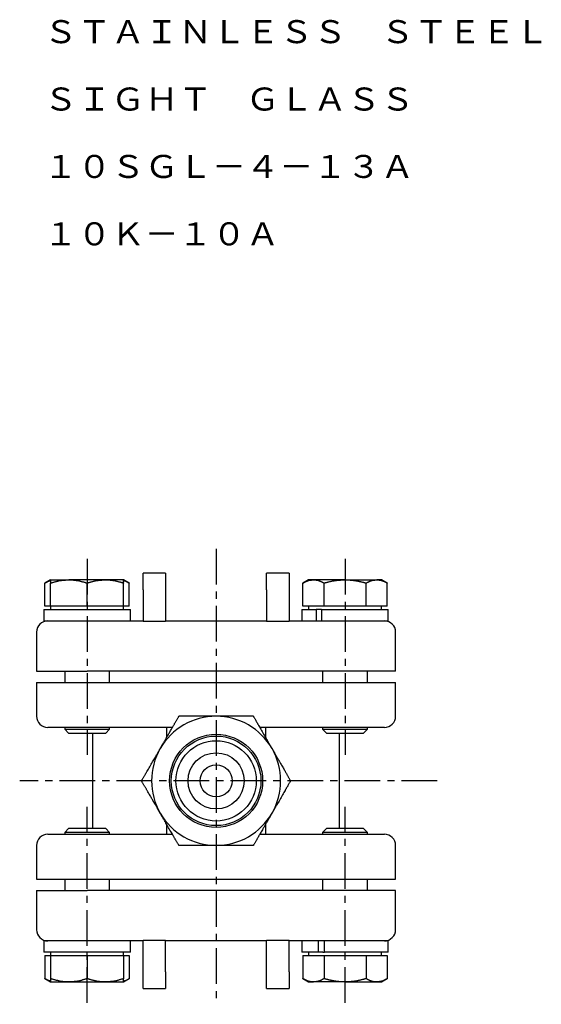
# Model space of a CAD drawing. Extents: x 93 to 344, y 47 to 241.
# Drawn here: x 251 to 344, y 47 to 223 of the extents above; entities that cross this region are included whole.
import ezdxf
from ezdxf.enums import TextEntityAlignment as Align

# ---------------------------------------------------------------- set-up
doc = ezdxf.new("R2010")
doc.units = 0
doc.linetypes.add('EXLTYPE2', pattern=[10.16, 6.35, -1.27, 1.27, -1.27])
doc.layers.get('0').update_dxf_attribs({"linetype": 'CONTINUOUS'})
doc.styles.add('EXCADTTF1', font='msmincho.ttc')

msp = doc.modelspace()

# ---------------------------------------------------------------- linework, layer by layer
at = {"color": 1, "linetype": 'EXLTYPE2'}
for p, q in [((285.7, 128.5), (285.7, 47.4)), ((262.72, 126.7), (262.72, 91.8)), ((308.68, 126.7), (308.68, 91.8)), ((325.1, 87.19), (250.7, 87.19)), ((262.72, 47.67), (262.72, 82.57)), ((308.68, 47.67), (308.68, 82.57))]:
    msp.add_line(p, q, dxfattribs=at)
at = {"color": 3, "linetype": 'CONTINUOUS'}
for p, q in [((256.22, 122.99), (255.21, 122.41)), ((256.22, 122.99), (259.47, 122.99)), ((265.97, 122.99), (259.47, 122.99)), ((269.22, 122.99), (265.97, 122.99)), ((270.22, 122.41), (269.22, 122.99)), ((276.7, 124.19), (272.7, 124.19)), ((272.7, 121.19), (272.7, 124.19)), ((276.7, 124.19), (276.7, 121.19)), ((298.7, 124.19), (294.7, 124.19)), ((294.7, 121.19), (294.7, 124.19)), ((298.7, 124.19), (298.7, 121.19)), ((302.18, 122.99), (301.17, 122.41)), ((303.05, 122.99), (302.18, 122.99)), ((308.68, 122.99), (303.05, 122.99)), ((308.68, 122.99), (314.31, 122.99)), ((315.18, 122.99), (314.31, 122.99)), ((316.18, 122.41), (315.18, 122.99)), ((255.21, 118.29), (255.21, 122.41)), ((256.22, 118.29), (256.22, 122.41)), ((262.72, 118.29), (262.72, 122.41)), ((269.22, 118.29), (269.22, 122.41)), ((270.22, 118.29), (270.22, 122.41)), ((272.7, 121.19), (272.7, 115.62)), ((276.7, 121.19), (276.7, 115.62)), ((294.7, 121.19), (294.7, 115.62)), ((298.7, 121.19), (298.7, 115.62)), ((301.17, 118.29), (301.17, 122.41)), ((304.93, 118.29), (304.93, 122.41)), ((312.43, 118.29), (312.43, 122.41)), ((316.18, 118.29), (316.18, 122.41)), ((255.02, 117.69), (255.02, 115.69)), ((255.02, 117.69), (270.42, 117.69)), ((256.22, 118.29), (255.21, 118.29)), ((256.22, 118.29), (256.22, 117.69)), ((259.47, 118.29), (256.22, 118.29)), ((262.72, 118.29), (259.47, 118.29)), ((265.97, 118.29), (262.72, 118.29)), ((269.22, 118.29), (265.97, 118.29)), ((269.22, 117.69), (269.22, 118.29)), ((270.22, 118.29), (269.22, 118.29)), ((270.42, 115.69), (270.42, 117.69)), ((300.98, 117.69), (300.98, 115.69)), ((300.98, 117.69), (303.54, 117.69)), ((303.05, 118.29), (301.17, 118.29)), ((302.18, 118.29), (302.18, 117.69)), ((304.93, 118.29), (303.05, 118.29)), ((303.54, 117.69), (303.54, 115.69)), ((304.34, 117.69), (303.54, 117.69)), ((304.5, 117.69), (304.34, 117.69)), ((304.5, 117.69), (304.5, 115.69)), ((304.5, 117.69), (316.38, 117.69)), ((308.68, 118.29), (304.93, 118.29)), ((312.43, 118.29), (308.68, 118.29)), ((314.31, 118.29), (312.43, 118.29)), ((316.18, 118.29), (314.31, 118.29)), ((315.18, 117.69), (315.18, 118.29)), ((316.38, 115.69), (316.38, 117.69)), ((255.02, 115.69), (265.92, 115.69)), ((265.92, 115.69), (272.7, 115.69)), ((272.7, 115.62), (276.7, 115.62)), ((276.7, 115.69), (294.7, 115.69)), ((294.7, 115.62), (298.7, 115.62)), ((298.7, 115.69), (305.47, 115.69)), ((305.47, 115.69), (316.38, 115.69)), ((253.72, 113.69), (253.72, 106.69)), ((317.68, 106.69), (317.68, 113.69)), ((253.72, 106.69), (262.72, 106.69)), ((258.72, 106.69), (258.72, 104.69)), ((308.68, 106.69), (262.72, 106.69)), ((266.72, 104.69), (266.72, 106.69)), ((304.68, 106.69), (304.68, 104.69)), ((317.68, 106.69), (308.68, 106.69)), ((312.68, 104.69), (312.68, 106.69)), ((253.72, 104.69), (253.72, 98.69)), ((253.72, 104.69), (262.72, 104.69)), ((262.72, 104.69), (308.68, 104.69)), ((308.68, 104.69), (317.68, 104.69)), ((317.68, 98.69), (317.68, 104.69)), ((262.72, 96.69), (255.72, 96.69)), ((258.72, 96.69), (258.72, 96.38)), ((277.9, 96.69), (262.72, 96.69)), ((266.72, 96.38), (266.72, 96.69)), ((276.9, 94.94), (276.9, 96.69)), ((308.68, 96.69), (293.49, 96.69)), ((294.5, 96.69), (294.5, 94.94)), ((304.68, 96.69), (304.68, 96.38)), ((315.68, 96.69), (308.68, 96.69)), ((312.68, 96.38), (312.68, 96.69)), ((258.72, 96.38), (259.41, 95.69)), ((258.72, 96.38), (266.72, 96.38)), ((259.41, 95.69), (266.03, 95.69)), ((263.7, 95.69), (263.7, 78.69)), ((266.03, 95.69), (266.72, 96.38)), ((304.68, 96.38), (305.37, 95.69)), ((304.68, 96.38), (308.68, 96.38)), ((305.37, 95.69), (308.68, 95.69)), ((307.7, 78.69), (307.7, 95.69)), ((308.68, 96.38), (312.68, 96.38)), ((308.68, 95.69), (311.99, 95.69)), ((311.99, 95.69), (312.68, 96.38)), ((276.9, 77.69), (276.9, 79.43)), ((294.5, 79.43), (294.5, 77.69)), ((255.72, 77.69), (262.72, 77.69)), ((259.41, 78.69), (258.72, 78)), ((258.72, 78), (258.72, 77.69)), ((266.72, 78), (258.72, 78)), ((266.03, 78.69), (259.41, 78.69)), ((262.72, 77.69), (277.9, 77.69)), ((266.72, 78), (266.03, 78.69)), ((266.72, 77.69), (266.72, 78)), ((293.49, 77.69), (308.68, 77.69)), ((305.37, 78.69), (304.68, 78)), ((304.68, 78), (304.68, 77.69)), ((308.68, 78), (304.68, 78)), ((308.68, 78.69), (305.37, 78.69)), ((311.99, 78.69), (308.68, 78.69)), ((312.68, 78), (308.68, 78)), ((308.68, 77.69), (315.68, 77.69)), ((312.68, 78), (311.99, 78.69)), ((312.68, 77.69), (312.68, 78)), ((253.72, 75.69), (253.72, 69.69)), ((317.68, 69.69), (317.68, 75.69)), ((253.72, 69.69), (262.72, 69.69)), ((258.72, 69.69), (258.72, 67.69)), ((262.72, 69.69), (308.68, 69.69)), ((266.72, 67.69), (266.72, 69.69)), ((304.68, 69.69), (304.68, 67.69)), ((308.68, 69.69), (317.68, 69.69)), ((312.68, 67.69), (312.68, 69.69)), ((253.72, 67.69), (253.72, 60.69)), ((253.72, 67.69), (262.72, 67.69)), ((308.68, 67.69), (262.72, 67.69)), ((317.68, 67.69), (308.68, 67.69)), ((317.68, 60.69), (317.68, 67.69)), ((255.02, 58.69), (255.02, 56.69)), ((265.92, 58.69), (255.02, 58.69)), ((272.7, 58.69), (265.92, 58.69)), ((270.42, 56.69), (270.42, 58.69)), ((276.7, 58.75), (272.7, 58.75)), ((272.7, 53.19), (272.7, 58.75)), ((276.7, 53.19), (276.7, 58.75)), ((294.7, 58.69), (276.7, 58.69)), ((298.7, 58.75), (294.7, 58.75)), ((294.7, 53.19), (294.7, 58.75)), ((298.7, 53.19), (298.7, 58.75)), ((305.47, 58.69), (298.7, 58.69)), ((300.98, 58.69), (300.98, 56.69)), ((303.97, 56.69), (303.97, 58.69)), ((304.99, 56.69), (304.99, 58.69)), ((316.38, 58.69), (305.47, 58.69)), ((316.38, 56.69), (316.38, 58.69)), ((270.42, 56.69), (255.02, 56.69)), ((256.22, 56.69), (256.22, 56.09)), ((269.22, 56.09), (269.22, 56.69)), ((303.97, 56.69), (300.98, 56.69)), ((302.18, 56.69), (302.18, 56.09)), ((304.71, 56.69), (303.97, 56.69)), ((304.71, 56.69), (304.99, 56.69)), ((316.38, 56.69), (304.99, 56.69)), ((315.18, 56.09), (315.18, 56.69)), ((255.21, 56.09), (255.21, 51.97)), ((255.21, 56.09), (256.22, 56.09)), ((256.22, 56.09), (256.22, 51.97)), ((256.22, 56.09), (259.47, 56.09)), ((259.47, 56.09), (262.72, 56.09)), ((262.72, 56.09), (262.72, 51.97)), ((262.72, 56.09), (265.97, 56.09)), ((265.97, 56.09), (269.22, 56.09)), ((269.22, 56.09), (269.22, 51.97)), ((269.22, 56.09), (270.22, 56.09)), ((270.22, 56.09), (270.22, 51.97)), ((301.17, 56.09), (301.17, 51.97)), ((301.17, 56.09), (303.05, 56.09)), ((303.05, 56.09), (304.93, 56.09)), ((304.93, 56.09), (304.93, 51.97)), ((304.93, 56.09), (308.68, 56.09)), ((308.68, 56.09), (312.43, 56.09)), ((312.43, 56.09), (312.43, 51.97)), ((312.43, 56.09), (314.31, 56.09)), ((314.31, 56.09), (316.18, 56.09)), ((316.18, 56.09), (316.18, 51.97)), ((272.7, 50.19), (272.7, 53.19)), ((276.7, 53.19), (276.7, 50.19)), ((294.7, 50.19), (294.7, 53.19)), ((298.7, 53.19), (298.7, 50.19)), ((255.21, 51.97), (256.22, 51.39)), ((256.22, 51.39), (259.47, 51.39)), ((259.47, 51.39), (265.97, 51.39)), ((265.97, 51.39), (269.22, 51.39)), ((269.22, 51.39), (270.22, 51.97)), ((301.17, 51.97), (302.18, 51.39)), ((302.18, 51.39), (303.05, 51.39)), ((308.68, 51.39), (303.05, 51.39)), ((308.68, 51.39), (314.31, 51.39)), ((314.31, 51.39), (315.18, 51.39)), ((315.18, 51.39), (316.18, 51.97)), ((272.7, 50.19), (276.7, 50.19)), ((294.7, 50.19), (298.7, 50.19))]:
    msp.add_line(p, q, dxfattribs=at)
at = {"color": 3, "linetype": 'CONTINUOUS', "flags": 128}
for points in [[(255.21, 122.41), (255.21, 122.41), (255.22, 122.41), (255.24, 122.42), (255.26, 122.44), (255.29, 122.45), (255.31, 122.47), (255.35, 122.49), (255.38, 122.51), (255.41, 122.53), (255.45, 122.55), (255.48, 122.57), (255.52, 122.59), (255.56, 122.61), (255.59, 122.63), (255.63, 122.65), (255.66, 122.67), (255.7, 122.69), (255.74, 122.71), (255.77, 122.72), (255.81, 122.74), (255.85, 122.75), (255.89, 122.77), (255.92, 122.78), (255.96, 122.79), (256, 122.8), (256.03, 122.81), (256.07, 122.81), (256.1, 122.82), (256.13, 122.83), (256.16, 122.83), (256.18, 122.84), (256.2, 122.84), (256.21, 122.84), (256.21, 122.84), (256.21, 122.84), (256.21, 122.84), (256.21, 122.84), (256.21, 122.84), (256.22, 122.84), (256.22, 122.84), (256.22, 122.84), (256.22, 122.84), (256.22, 122.84), (256.22, 122.84)], [(256.22, 122.41), (256.22, 122.41), (256.23, 122.41), (256.25, 122.42), (256.28, 122.42), (256.31, 122.43), (256.35, 122.45), (256.39, 122.46), (256.43, 122.47), (256.48, 122.49), (256.53, 122.5), (256.58, 122.52), (256.68, 122.55), (256.79, 122.58), (256.9, 122.61), (257.01, 122.65), (257.12, 122.68), (257.24, 122.71), (257.35, 122.74), (257.47, 122.77), (257.58, 122.8), (257.7, 122.82), (257.82, 122.84), (257.94, 122.86), (258.06, 122.88), (258.17, 122.89), (258.29, 122.91), (258.41, 122.92), (258.52, 122.93), (258.64, 122.94), (258.75, 122.95), (258.86, 122.95), (258.97, 122.96), (259.08, 122.96), (259.14, 122.97), (259.19, 122.97), (259.24, 122.97), (259.29, 122.98), (259.33, 122.98), (259.37, 122.98), (259.4, 122.98), (259.43, 122.98), (259.45, 122.99), (259.46, 122.99), (259.47, 122.99)], [(256.22, 122.99), (256.22, 122.99), (256.22, 122.99), (256.22, 122.99), (256.22, 122.99), (256.22, 122.98), (256.22, 122.98), (256.22, 122.98), (256.22, 122.98), (256.22, 122.98), (256.22, 122.98), (256.22, 122.98), (256.22, 122.98), (256.22, 122.98), (256.22, 122.98), (256.22, 122.98), (256.22, 122.98), (256.22, 122.98), (256.22, 122.98), (256.22, 122.98), (256.22, 122.97), (256.22, 122.97), (256.22, 122.97), (256.22, 122.97), (256.22, 122.96), (256.22, 122.94), (256.22, 122.93), (256.22, 122.91), (256.22, 122.9), (256.22, 122.88), (256.22, 122.86), (256.22, 122.84), (256.22, 122.82), (256.22, 122.8), (256.22, 122.77), (256.22, 122.74), (256.22, 122.71), (256.22, 122.68), (256.22, 122.66), (256.22, 122.63), (256.22, 122.6), (256.22, 122.57), (256.22, 122.54), (256.22, 122.52), (256.22, 122.49), (256.22, 122.48), (256.22, 122.47), (256.22, 122.46), (256.22, 122.45), (256.22, 122.44), (256.22, 122.43), (256.22, 122.42), (256.22, 122.41), (256.22, 122.41), (256.22, 122.41), (256.22, 122.41)], [(259.47, 122.99), (259.47, 122.99), (259.47, 122.99), (259.47, 122.99), (259.47, 122.99), (259.47, 122.99), (259.47, 122.99), (259.48, 122.99), (259.48, 122.99), (259.48, 122.99), (259.48, 122.99), (259.49, 122.99), (259.51, 122.99), (259.54, 122.99), (259.58, 122.98), (259.62, 122.98), (259.66, 122.98), (259.7, 122.98), (259.75, 122.98), (259.8, 122.98), (259.86, 122.98), (259.91, 122.98), (259.97, 122.97), (260.08, 122.97), (260.19, 122.96), (260.3, 122.95), (260.42, 122.94), (260.53, 122.93), (260.65, 122.91), (260.77, 122.89), (260.88, 122.88), (261, 122.86), (261.12, 122.84), (261.24, 122.81), (261.35, 122.79), (261.45, 122.76), (261.56, 122.74), (261.67, 122.71), (261.77, 122.68), (261.88, 122.65), (261.98, 122.63), (262.08, 122.6), (262.18, 122.57), (262.28, 122.54), (262.37, 122.51), (262.42, 122.49), (262.47, 122.48), (262.51, 122.47), (262.55, 122.45), (262.59, 122.44), (262.63, 122.43), (262.66, 122.42), (262.68, 122.42), (262.7, 122.41), (262.71, 122.41), (262.72, 122.41)], [(262.72, 122.41), (262.72, 122.41), (262.73, 122.41), (262.75, 122.42), (262.78, 122.42), (262.81, 122.43), (262.85, 122.45), (262.89, 122.46), (262.93, 122.47), (262.98, 122.49), (263.03, 122.5), (263.08, 122.52), (263.18, 122.55), (263.29, 122.58), (263.4, 122.61), (263.51, 122.65), (263.62, 122.68), (263.74, 122.71), (263.85, 122.74), (263.97, 122.77), (264.08, 122.8), (264.2, 122.82), (264.32, 122.84), (264.44, 122.86), (264.56, 122.88), (264.67, 122.89), (264.79, 122.91), (264.91, 122.92), (265.02, 122.93), (265.14, 122.94), (265.25, 122.95), (265.36, 122.95), (265.47, 122.96), (265.58, 122.96), (265.64, 122.97), (265.69, 122.97), (265.74, 122.97), (265.79, 122.98), (265.83, 122.98), (265.87, 122.98), (265.9, 122.98), (265.93, 122.98), (265.95, 122.99), (265.96, 122.99), (265.97, 122.99)], [(265.97, 122.99), (265.97, 122.99), (265.97, 122.99), (265.97, 122.99), (265.97, 122.99), (265.97, 122.99), (265.97, 122.99), (265.98, 122.99), (265.98, 122.99), (265.98, 122.99), (265.98, 122.99), (265.99, 122.99), (266.01, 122.99), (266.04, 122.99), (266.08, 122.98), (266.12, 122.98), (266.16, 122.98), (266.2, 122.98), (266.25, 122.98), (266.3, 122.98), (266.36, 122.98), (266.41, 122.98), (266.47, 122.97), (266.58, 122.97), (266.69, 122.96), (266.8, 122.95), (266.92, 122.94), (267.03, 122.93), (267.15, 122.91), (267.27, 122.89), (267.38, 122.88), (267.5, 122.86), (267.62, 122.84), (267.74, 122.81), (267.85, 122.79), (267.95, 122.76), (268.06, 122.74), (268.17, 122.71), (268.27, 122.68), (268.38, 122.65), (268.48, 122.63), (268.58, 122.6), (268.68, 122.57), (268.78, 122.54), (268.87, 122.51), (268.92, 122.49), (268.97, 122.48), (269.01, 122.47), (269.05, 122.45), (269.09, 122.44), (269.13, 122.43), (269.16, 122.42), (269.18, 122.42), (269.2, 122.41), (269.21, 122.41), (269.22, 122.41)], [(269.22, 122.41), (269.22, 122.41), (269.22, 122.41), (269.22, 122.41), (269.22, 122.42), (269.22, 122.43), (269.22, 122.44), (269.22, 122.45), (269.22, 122.46), (269.22, 122.47), (269.22, 122.48), (269.22, 122.49), (269.22, 122.52), (269.22, 122.54), (269.22, 122.57), (269.22, 122.6), (269.22, 122.63), (269.22, 122.65), (269.22, 122.68), (269.22, 122.71), (269.22, 122.74), (269.22, 122.77), (269.22, 122.8), (269.22, 122.82), (269.22, 122.84), (269.22, 122.86), (269.22, 122.88), (269.22, 122.9), (269.22, 122.91), (269.22, 122.93), (269.22, 122.94), (269.22, 122.96), (269.22, 122.97), (269.22, 122.97), (269.22, 122.97), (269.22, 122.97), (269.22, 122.98), (269.22, 122.98), (269.22, 122.98), (269.22, 122.98), (269.22, 122.98), (269.22, 122.98), (269.22, 122.98), (269.22, 122.98), (269.22, 122.98), (269.22, 122.98), (269.22, 122.98), (269.22, 122.98), (269.22, 122.98), (269.22, 122.98), (269.22, 122.98), (269.22, 122.99), (269.22, 122.99), (269.22, 122.99), (269.22, 122.99), (269.22, 122.99)], [(269.22, 122.84), (269.22, 122.84), (269.22, 122.84), (269.22, 122.84), (269.22, 122.84), (269.22, 122.84), (269.22, 122.84), (269.22, 122.84), (269.22, 122.84), (269.23, 122.84), (269.23, 122.84), (269.23, 122.83), (269.25, 122.83), (269.27, 122.83), (269.29, 122.82), (269.32, 122.82), (269.35, 122.81), (269.39, 122.8), (269.42, 122.79), (269.46, 122.79), (269.49, 122.78), (269.53, 122.76), (269.57, 122.75), (269.61, 122.74), (269.64, 122.72), (269.68, 122.71), (269.72, 122.69), (269.75, 122.67), (269.79, 122.66), (269.82, 122.64), (269.86, 122.62), (269.9, 122.6), (269.93, 122.58), (269.97, 122.55), (270, 122.53), (270.03, 122.51), (270.07, 122.5), (270.1, 122.48), (270.13, 122.46), (270.15, 122.45), (270.18, 122.43), (270.2, 122.42), (270.21, 122.41), (270.22, 122.41), (270.22, 122.41)], [(301.17, 122.41), (301.18, 122.41), (301.18, 122.41), (301.19, 122.42), (301.21, 122.42), (301.23, 122.43), (301.25, 122.45), (301.27, 122.46), (301.3, 122.47), (301.33, 122.49), (301.35, 122.5), (301.38, 122.52), (301.44, 122.55), (301.51, 122.58), (301.57, 122.62), (301.64, 122.65), (301.7, 122.68), (301.77, 122.71), (301.84, 122.74), (301.91, 122.77), (301.98, 122.8), (302.05, 122.83), (302.12, 122.85), (302.19, 122.87), (302.25, 122.88), (302.32, 122.9), (302.38, 122.91), (302.45, 122.92), (302.51, 122.93), (302.58, 122.94), (302.64, 122.95), (302.7, 122.95), (302.77, 122.96), (302.83, 122.97), (302.86, 122.97), (302.89, 122.97), (302.92, 122.97), (302.94, 122.98), (302.97, 122.98), (302.99, 122.98), (303.01, 122.98), (303.03, 122.98), (303.04, 122.99), (303.05, 122.99), (303.05, 122.99)], [(303.05, 122.99), (303.05, 122.99), (303.05, 122.99), (303.05, 122.99), (303.05, 122.99), (303.05, 122.99), (303.05, 122.99), (303.05, 122.99), (303.06, 122.99), (303.06, 122.99), (303.06, 122.99), (303.06, 122.99), (303.08, 122.99), (303.09, 122.99), (303.11, 122.98), (303.13, 122.98), (303.16, 122.98), (303.19, 122.98), (303.21, 122.98), (303.24, 122.98), (303.27, 122.98), (303.3, 122.98), (303.34, 122.97), (303.4, 122.97), (303.46, 122.96), (303.53, 122.95), (303.59, 122.94), (303.66, 122.93), (303.72, 122.91), (303.79, 122.9), (303.86, 122.88), (303.92, 122.86), (303.99, 122.84), (304.06, 122.82), (304.12, 122.79), (304.18, 122.77), (304.25, 122.74), (304.31, 122.72), (304.37, 122.69), (304.43, 122.66), (304.49, 122.63), (304.55, 122.6), (304.61, 122.57), (304.67, 122.54), (304.73, 122.51), (304.75, 122.49), (304.78, 122.48), (304.81, 122.47), (304.83, 122.45), (304.85, 122.44), (304.87, 122.43), (304.89, 122.42), (304.91, 122.42), (304.92, 122.41), (304.92, 122.41), (304.93, 122.41)], [(304.93, 122.41), (304.93, 122.41), (304.93, 122.41), (304.94, 122.41), (304.95, 122.41), (304.96, 122.42), (304.98, 122.42), (305, 122.42), (305.02, 122.43), (305.04, 122.44), (305.06, 122.44), (305.08, 122.45), (305.14, 122.46), (305.2, 122.48), (305.26, 122.5), (305.32, 122.51), (305.39, 122.53), (305.46, 122.55), (305.52, 122.57), (305.59, 122.58), (305.66, 122.6), (305.74, 122.62), (305.81, 122.64), (305.94, 122.67), (306.06, 122.7), (306.2, 122.72), (306.33, 122.75), (306.46, 122.78), (306.6, 122.8), (306.73, 122.83), (306.87, 122.85), (307.01, 122.87), (307.14, 122.89), (307.28, 122.9), (307.38, 122.91), (307.48, 122.92), (307.58, 122.93), (307.68, 122.94), (307.77, 122.95), (307.87, 122.95), (307.97, 122.96), (308.06, 122.96), (308.16, 122.97), (308.25, 122.97), (308.34, 122.97), (308.39, 122.97), (308.43, 122.98), (308.48, 122.98), (308.52, 122.98), (308.56, 122.98), (308.59, 122.98), (308.62, 122.98), (308.64, 122.98), (308.66, 122.99), (308.67, 122.99), (308.68, 122.99)], [(308.68, 122.99), (308.68, 122.99), (308.69, 122.99), (308.7, 122.99), (308.71, 122.99), (308.72, 122.98), (308.74, 122.98), (308.76, 122.98), (308.78, 122.98), (308.81, 122.98), (308.83, 122.98), (308.86, 122.98), (308.92, 122.98), (308.98, 122.98), (309.05, 122.98), (309.12, 122.97), (309.19, 122.97), (309.26, 122.97), (309.33, 122.97), (309.41, 122.96), (309.48, 122.96), (309.56, 122.95), (309.63, 122.95), (309.76, 122.94), (309.89, 122.92), (310.03, 122.91), (310.16, 122.89), (310.3, 122.87), (310.43, 122.85), (310.57, 122.83), (310.71, 122.81), (310.84, 122.79), (310.98, 122.76), (311.11, 122.74), (311.2, 122.71), (311.3, 122.69), (311.4, 122.67), (311.49, 122.65), (311.58, 122.63), (311.67, 122.6), (311.76, 122.58), (311.85, 122.56), (311.94, 122.54), (312.03, 122.51), (312.12, 122.49), (312.16, 122.48), (312.2, 122.47), (312.24, 122.46), (312.28, 122.45), (312.32, 122.44), (312.35, 122.43), (312.38, 122.42), (312.4, 122.41), (312.42, 122.41), (312.43, 122.41), (312.43, 122.41)], [(312.43, 122.41), (312.43, 122.41), (312.44, 122.41), (312.45, 122.42), (312.47, 122.42), (312.49, 122.43), (312.51, 122.45), (312.53, 122.46), (312.56, 122.47), (312.58, 122.49), (312.61, 122.5), (312.64, 122.52), (312.7, 122.55), (312.77, 122.58), (312.83, 122.62), (312.89, 122.65), (312.96, 122.68), (313.03, 122.71), (313.1, 122.74), (313.17, 122.77), (313.24, 122.8), (313.31, 122.83), (313.38, 122.85), (313.44, 122.87), (313.51, 122.88), (313.58, 122.9), (313.64, 122.91), (313.71, 122.92), (313.77, 122.93), (313.84, 122.94), (313.9, 122.95), (313.96, 122.95), (314.03, 122.96), (314.09, 122.97), (314.12, 122.97), (314.15, 122.97), (314.18, 122.97), (314.2, 122.98), (314.23, 122.98), (314.25, 122.98), (314.27, 122.98), (314.29, 122.98), (314.3, 122.99), (314.31, 122.99), (314.31, 122.99)], [(314.31, 122.99), (314.31, 122.99), (314.31, 122.99), (314.31, 122.99), (314.31, 122.99), (314.31, 122.99), (314.31, 122.99), (314.31, 122.99), (314.31, 122.99), (314.32, 122.99), (314.32, 122.99), (314.32, 122.99), (314.33, 122.99), (314.35, 122.99), (314.37, 122.98), (314.39, 122.98), (314.42, 122.98), (314.44, 122.98), (314.47, 122.98), (314.5, 122.98), (314.53, 122.98), (314.56, 122.98), (314.59, 122.97), (314.66, 122.97), (314.72, 122.96), (314.78, 122.95), (314.85, 122.94), (314.92, 122.93), (314.98, 122.91), (315.05, 122.9), (315.11, 122.88), (315.18, 122.86), (315.25, 122.84), (315.31, 122.82), (315.38, 122.79), (315.44, 122.77), (315.51, 122.74), (315.57, 122.72), (315.63, 122.69), (315.69, 122.66), (315.75, 122.63), (315.81, 122.6), (315.87, 122.57), (315.93, 122.54), (315.98, 122.51), (316.01, 122.49), (316.04, 122.48), (316.07, 122.47), (316.09, 122.45), (316.11, 122.44), (316.13, 122.43), (316.15, 122.42), (316.16, 122.42), (316.18, 122.41), (316.18, 122.41), (316.18, 122.41)], [(275.74, 92.94), (275.74, 92.94), (275.75, 92.96), (275.77, 92.98), (275.79, 93.02), (275.81, 93.06), (275.84, 93.1), (275.86, 93.15), (275.89, 93.21), (275.92, 93.26), (275.96, 93.31), (275.98, 93.36), (276.01, 93.41), (276.04, 93.46), (276.06, 93.5), (276.09, 93.54), (276.11, 93.59), (276.14, 93.63), (276.16, 93.67), (276.18, 93.71), (276.21, 93.75), (276.23, 93.79), (276.26, 93.83), (276.31, 93.93), (276.37, 94.02), (276.43, 94.13), (276.49, 94.23), (276.55, 94.34), (276.61, 94.45), (276.67, 94.55), (276.73, 94.65), (276.78, 94.75), (276.83, 94.83), (276.88, 94.91), (276.9, 94.95), (276.92, 94.98), (276.94, 95.01), (276.95, 95.04), (276.97, 95.07), (276.99, 95.1), (277, 95.13), (277.02, 95.15), (277.04, 95.18), (277.05, 95.21), (277.07, 95.25), (277.13, 95.35), (277.2, 95.48), (277.28, 95.61), (277.37, 95.76), (277.46, 95.91), (277.55, 96.07), (277.64, 96.23), (277.73, 96.39), (277.83, 96.55), (277.92, 96.71), (278, 96.86), (278.06, 96.95), (278.11, 97.04), (278.16, 97.13), (278.21, 97.22), (278.26, 97.31), (278.31, 97.39), (278.36, 97.48), (278.41, 97.57), (278.46, 97.66), (278.52, 97.75), (278.58, 97.85), (278.64, 97.95), (278.7, 98.06), (278.76, 98.16), (278.81, 98.26), (278.87, 98.36), (278.92, 98.45), (278.97, 98.53), (279, 98.59), (279.03, 98.64), (279.05, 98.67), (279.06, 98.69)], [(285.7, 98.69), (285.69, 98.69), (285.67, 98.69), (285.64, 98.69), (285.6, 98.69), (285.56, 98.69), (285.5, 98.69), (285.45, 98.69), (285.39, 98.69), (285.33, 98.69), (285.27, 98.69), (285.21, 98.69), (285.15, 98.69), (285.1, 98.69), (285.05, 98.69), (285, 98.69), (284.95, 98.69), (284.91, 98.69), (284.86, 98.69), (284.81, 98.69), (284.77, 98.69), (284.72, 98.69), (284.67, 98.69), (284.56, 98.69), (284.45, 98.69), (284.32, 98.69), (284.2, 98.69), (284.08, 98.69), (283.95, 98.69), (283.83, 98.69), (283.71, 98.69), (283.6, 98.69), (283.5, 98.69), (283.41, 98.69), (283.37, 98.69), (283.33, 98.69), (283.29, 98.69), (283.26, 98.69), (283.22, 98.69), (283.19, 98.69), (283.16, 98.69), (283.13, 98.69), (283.09, 98.69), (283.06, 98.69), (283.02, 98.69), (282.89, 98.69), (282.75, 98.69), (282.6, 98.69), (282.43, 98.69), (282.25, 98.69), (282.07, 98.69), (281.88, 98.69), (281.69, 98.69), (281.5, 98.69), (281.32, 98.69), (281.15, 98.69), (281.04, 98.69), (280.94, 98.69), (280.84, 98.69), (280.74, 98.69), (280.64, 98.69), (280.54, 98.69), (280.44, 98.69), (280.34, 98.69), (280.23, 98.69), (280.12, 98.69), (280.01, 98.69), (279.89, 98.69), (279.78, 98.69), (279.66, 98.69), (279.54, 98.69), (279.43, 98.69), (279.33, 98.69), (279.24, 98.69), (279.16, 98.69), (279.11, 98.69), (279.07, 98.69), (279.06, 98.69)], [(292.34, 98.69), (292.32, 98.69), (292.29, 98.69), (292.23, 98.69), (292.16, 98.69), (292.07, 98.69), (291.97, 98.69), (291.86, 98.69), (291.75, 98.69), (291.63, 98.69), (291.51, 98.69), (291.4, 98.69), (291.29, 98.69), (291.19, 98.69), (291.09, 98.69), (290.99, 98.69), (290.9, 98.69), (290.81, 98.69), (290.72, 98.69), (290.62, 98.69), (290.53, 98.69), (290.44, 98.69), (290.34, 98.69), (290.13, 98.69), (289.9, 98.69), (289.67, 98.69), (289.42, 98.69), (289.17, 98.69), (288.92, 98.69), (288.67, 98.69), (288.42, 98.69), (288.19, 98.69), (287.96, 98.69), (287.75, 98.69), (287.65, 98.69), (287.56, 98.69), (287.46, 98.69), (287.37, 98.69), (287.28, 98.69), (287.19, 98.69), (287.09, 98.69), (287, 98.69), (286.9, 98.69), (286.79, 98.69), (286.68, 98.69), (286.56, 98.69), (286.44, 98.69), (286.32, 98.69), (286.2, 98.69), (286.09, 98.69), (285.98, 98.69), (285.89, 98.69), (285.81, 98.69), (285.75, 98.69), (285.71, 98.69), (285.7, 98.69)], [(292.34, 98.69), (292.34, 98.67), (292.36, 98.64), (292.39, 98.59), (292.43, 98.53), (292.47, 98.45), (292.52, 98.36), (292.58, 98.27), (292.64, 98.17), (292.7, 98.07), (292.75, 97.96), (292.81, 97.87), (292.86, 97.77), (292.92, 97.68), (292.97, 97.6), (293.01, 97.52), (293.06, 97.44), (293.1, 97.36), (293.15, 97.28), (293.19, 97.2), (293.24, 97.13), (293.28, 97.04), (293.33, 96.96), (293.44, 96.78), (293.55, 96.59), (293.67, 96.38), (293.79, 96.17), (293.91, 95.95), (294.04, 95.74), (294.16, 95.52), (294.29, 95.31), (294.41, 95.1), (294.52, 94.91), (294.62, 94.73), (294.67, 94.64), (294.72, 94.56), (294.77, 94.48), (294.81, 94.4), (294.86, 94.32), (294.91, 94.24), (294.95, 94.16), (295, 94.07), (295.05, 93.98), (295.1, 93.89), (295.16, 93.8), (295.22, 93.69), (295.28, 93.59), (295.34, 93.48), (295.4, 93.38), (295.46, 93.28), (295.51, 93.18), (295.56, 93.1), (295.6, 93.03), (295.63, 92.98), (295.65, 92.95), (295.66, 92.94)], [(272.42, 87.19), (272.42, 87.2), (272.44, 87.23), (272.47, 87.28), (272.51, 87.34), (272.55, 87.42), (272.61, 87.51), (272.66, 87.6), (272.72, 87.7), (272.78, 87.81), (272.84, 87.91), (272.89, 88.01), (272.95, 88.1), (273, 88.19), (273.05, 88.27), (273.09, 88.36), (273.14, 88.43), (273.18, 88.51), (273.23, 88.59), (273.27, 88.67), (273.32, 88.75), (273.37, 88.83), (273.41, 88.91), (273.52, 89.09), (273.63, 89.29), (273.75, 89.49), (273.87, 89.7), (274, 89.92), (274.12, 90.14), (274.25, 90.35), (274.37, 90.56), (274.49, 90.77), (274.6, 90.96), (274.7, 91.15), (274.75, 91.23), (274.8, 91.31), (274.85, 91.4), (274.9, 91.48), (274.94, 91.55), (274.99, 91.63), (275.03, 91.72), (275.08, 91.8), (275.13, 91.89), (275.19, 91.98), (275.24, 92.07), (275.3, 92.18), (275.36, 92.28), (275.42, 92.39), (275.48, 92.5), (275.54, 92.6), (275.6, 92.69), (275.64, 92.77), (275.68, 92.84), (275.71, 92.89), (275.73, 92.92), (275.74, 92.94)], [(295.66, 92.94), (295.66, 92.93), (295.67, 92.91), (295.68, 92.89), (295.7, 92.85), (295.73, 92.81), (295.75, 92.77), (295.78, 92.72), (295.81, 92.67), (295.84, 92.61), (295.87, 92.56), (295.9, 92.51), (295.93, 92.46), (295.96, 92.41), (295.98, 92.37), (296.01, 92.33), (296.03, 92.29), (296.06, 92.25), (296.08, 92.21), (296.1, 92.16), (296.13, 92.12), (296.15, 92.08), (296.18, 92.04), (296.23, 91.95), (296.29, 91.85), (296.35, 91.74), (296.41, 91.64), (296.47, 91.53), (296.53, 91.42), (296.59, 91.32), (296.65, 91.22), (296.7, 91.13), (296.75, 91.04), (296.8, 90.96), (296.82, 90.92), (296.84, 90.89), (296.86, 90.86), (296.87, 90.83), (296.89, 90.8), (296.91, 90.77), (296.92, 90.75), (296.94, 90.72), (296.95, 90.69), (296.97, 90.66), (296.99, 90.63), (297.05, 90.52), (297.12, 90.4), (297.2, 90.26), (297.29, 90.12), (297.37, 89.96), (297.47, 89.8), (297.56, 89.64), (297.65, 89.48), (297.75, 89.32), (297.84, 89.16), (297.92, 89.01), (297.98, 88.92), (298.03, 88.83), (298.08, 88.74), (298.13, 88.65), (298.18, 88.57), (298.23, 88.48), (298.28, 88.39), (298.33, 88.31), (298.38, 88.21), (298.44, 88.12), (298.49, 88.02), (298.55, 87.92), (298.61, 87.81), (298.67, 87.71), (298.73, 87.61), (298.79, 87.51), (298.84, 87.42), (298.89, 87.34), (298.92, 87.28), (298.95, 87.23), (298.97, 87.2), (298.98, 87.19)], [(275.74, 81.44), (275.73, 81.44), (275.73, 81.46), (275.71, 81.48), (275.69, 81.52), (275.67, 81.56), (275.64, 81.6), (275.61, 81.65), (275.58, 81.71), (275.55, 81.76), (275.52, 81.81), (275.49, 81.86), (275.46, 81.91), (275.44, 81.96), (275.41, 82), (275.39, 82.04), (275.36, 82.09), (275.34, 82.13), (275.32, 82.17), (275.29, 82.21), (275.27, 82.25), (275.24, 82.29), (275.22, 82.33), (275.17, 82.43), (275.11, 82.52), (275.05, 82.63), (274.99, 82.73), (274.93, 82.84), (274.87, 82.95), (274.81, 83.05), (274.75, 83.15), (274.69, 83.25), (274.64, 83.33), (274.6, 83.41), (274.58, 83.45), (274.56, 83.48), (274.54, 83.51), (274.52, 83.54), (274.51, 83.57), (274.49, 83.6), (274.47, 83.63), (274.46, 83.65), (274.44, 83.68), (274.42, 83.71), (274.4, 83.75), (274.34, 83.85), (274.27, 83.98), (274.19, 84.11), (274.11, 84.26), (274.02, 84.41), (273.93, 84.57), (273.84, 84.73), (273.74, 84.89), (273.65, 85.05), (273.56, 85.21), (273.47, 85.36), (273.42, 85.45), (273.37, 85.54), (273.32, 85.63), (273.27, 85.72), (273.22, 85.81), (273.17, 85.89), (273.12, 85.98), (273.06, 86.07), (273.01, 86.16), (272.96, 86.25), (272.9, 86.35), (272.84, 86.45), (272.78, 86.56), (272.72, 86.66), (272.66, 86.76), (272.61, 86.86), (272.55, 86.95), (272.51, 87.03), (272.47, 87.09), (272.44, 87.14), (272.42, 87.17), (272.42, 87.19)], [(298.98, 87.19), (298.97, 87.17), (298.95, 87.14), (298.92, 87.09), (298.89, 87.03), (298.84, 86.95), (298.79, 86.86), (298.73, 86.77), (298.68, 86.67), (298.62, 86.57), (298.56, 86.46), (298.5, 86.37), (298.45, 86.27), (298.4, 86.18), (298.35, 86.1), (298.3, 86.02), (298.26, 85.94), (298.21, 85.86), (298.17, 85.78), (298.12, 85.7), (298.08, 85.63), (298.03, 85.54), (297.98, 85.46), (297.88, 85.28), (297.76, 85.09), (297.65, 84.88), (297.52, 84.67), (297.4, 84.45), (297.27, 84.24), (297.15, 84.02), (297.03, 83.81), (296.91, 83.6), (296.8, 83.41), (296.69, 83.23), (296.64, 83.14), (296.59, 83.06), (296.55, 82.98), (296.5, 82.9), (296.45, 82.82), (296.41, 82.74), (296.36, 82.66), (296.31, 82.57), (296.26, 82.48), (296.21, 82.39), (296.15, 82.3), (296.09, 82.19), (296.03, 82.09), (295.97, 81.98), (295.91, 81.88), (295.85, 81.78), (295.8, 81.68), (295.75, 81.6), (295.71, 81.53), (295.68, 81.48), (295.66, 81.45), (295.66, 81.44)], [(279.06, 75.69), (279.05, 75.7), (279.03, 75.73), (279, 75.78), (278.97, 75.84), (278.92, 75.92), (278.87, 76.01), (278.82, 76.1), (278.76, 76.2), (278.7, 76.31), (278.64, 76.41), (278.58, 76.51), (278.53, 76.6), (278.48, 76.69), (278.43, 76.77), (278.38, 76.86), (278.34, 76.93), (278.29, 77.01), (278.25, 77.09), (278.2, 77.17), (278.16, 77.25), (278.11, 77.33), (278.06, 77.41), (277.96, 77.59), (277.85, 77.79), (277.73, 77.99), (277.61, 78.2), (277.48, 78.42), (277.35, 78.64), (277.23, 78.85), (277.11, 79.06), (276.99, 79.27), (276.88, 79.46), (276.77, 79.65), (276.72, 79.73), (276.67, 79.81), (276.63, 79.9), (276.58, 79.98), (276.54, 80.05), (276.49, 80.13), (276.44, 80.22), (276.39, 80.3), (276.34, 80.39), (276.29, 80.48), (276.24, 80.57), (276.18, 80.68), (276.11, 80.78), (276.05, 80.89), (275.99, 81), (275.93, 81.1), (275.88, 81.19), (275.83, 81.27), (275.79, 81.34), (275.76, 81.39), (275.75, 81.42), (275.74, 81.44)], [(295.66, 81.44), (295.65, 81.43), (295.64, 81.41), (295.63, 81.39), (295.61, 81.35), (295.59, 81.31), (295.56, 81.27), (295.53, 81.22), (295.5, 81.17), (295.47, 81.11), (295.44, 81.06), (295.41, 81.01), (295.38, 80.96), (295.36, 80.91), (295.33, 80.87), (295.31, 80.83), (295.28, 80.79), (295.26, 80.75), (295.24, 80.71), (295.21, 80.66), (295.19, 80.62), (295.16, 80.58), (295.14, 80.54), (295.08, 80.45), (295.03, 80.35), (294.97, 80.24), (294.91, 80.14), (294.85, 80.03), (294.78, 79.92), (294.72, 79.82), (294.67, 79.72), (294.61, 79.63), (294.56, 79.54), (294.52, 79.46), (294.5, 79.42), (294.48, 79.39), (294.46, 79.36), (294.44, 79.33), (294.42, 79.3), (294.41, 79.27), (294.39, 79.25), (294.38, 79.22), (294.36, 79.19), (294.34, 79.16), (294.32, 79.13), (294.26, 79.02), (294.19, 78.9), (294.11, 78.76), (294.03, 78.62), (293.94, 78.46), (293.85, 78.3), (293.75, 78.14), (293.66, 77.98), (293.57, 77.82), (293.48, 77.66), (293.39, 77.51), (293.34, 77.42), (293.28, 77.33), (293.23, 77.24), (293.18, 77.15), (293.13, 77.07), (293.08, 76.98), (293.03, 76.89), (292.98, 76.81), (292.93, 76.71), (292.88, 76.62), (292.82, 76.52), (292.76, 76.42), (292.7, 76.31), (292.64, 76.21), (292.58, 76.11), (292.52, 76.01), (292.47, 75.92), (292.43, 75.84), (292.39, 75.78), (292.36, 75.73), (292.34, 75.7), (292.34, 75.69)], [(285.7, 75.69), (285.69, 75.69), (285.67, 75.69), (285.64, 75.69), (285.6, 75.69), (285.56, 75.69), (285.5, 75.69), (285.45, 75.69), (285.39, 75.69), (285.33, 75.69), (285.27, 75.69), (285.21, 75.69), (285.15, 75.69), (285.1, 75.69), (285.05, 75.69), (285, 75.69), (284.95, 75.69), (284.91, 75.69), (284.86, 75.69), (284.81, 75.69), (284.77, 75.69), (284.72, 75.69), (284.67, 75.69), (284.56, 75.69), (284.45, 75.69), (284.32, 75.69), (284.2, 75.69), (284.08, 75.69), (283.95, 75.69), (283.83, 75.69), (283.71, 75.69), (283.6, 75.69), (283.5, 75.69), (283.41, 75.69), (283.37, 75.69), (283.33, 75.69), (283.29, 75.69), (283.26, 75.69), (283.22, 75.69), (283.19, 75.69), (283.16, 75.69), (283.13, 75.69), (283.09, 75.69), (283.06, 75.69), (283.02, 75.69), (282.89, 75.69), (282.75, 75.69), (282.6, 75.69), (282.43, 75.69), (282.25, 75.69), (282.07, 75.69), (281.88, 75.69), (281.69, 75.69), (281.5, 75.69), (281.32, 75.69), (281.15, 75.69), (281.04, 75.69), (280.94, 75.69), (280.84, 75.69), (280.74, 75.69), (280.64, 75.69), (280.54, 75.69), (280.44, 75.69), (280.34, 75.69), (280.23, 75.69), (280.12, 75.69), (280.01, 75.69), (279.89, 75.69), (279.78, 75.69), (279.66, 75.69), (279.54, 75.69), (279.43, 75.69), (279.33, 75.69), (279.24, 75.69), (279.16, 75.69), (279.11, 75.69), (279.07, 75.69), (279.06, 75.69)], [(292.34, 75.69), (292.32, 75.69), (292.29, 75.69), (292.23, 75.69), (292.16, 75.69), (292.07, 75.69), (291.97, 75.69), (291.86, 75.69), (291.75, 75.69), (291.63, 75.69), (291.51, 75.69), (291.4, 75.69), (291.29, 75.69), (291.19, 75.69), (291.09, 75.69), (290.99, 75.69), (290.9, 75.69), (290.81, 75.69), (290.72, 75.69), (290.62, 75.69), (290.53, 75.69), (290.44, 75.69), (290.34, 75.69), (290.13, 75.69), (289.9, 75.69), (289.67, 75.69), (289.42, 75.69), (289.17, 75.69), (288.92, 75.69), (288.67, 75.69), (288.42, 75.69), (288.19, 75.69), (287.96, 75.69), (287.75, 75.69), (287.65, 75.69), (287.56, 75.69), (287.46, 75.69), (287.37, 75.69), (287.28, 75.69), (287.19, 75.69), (287.09, 75.69), (287, 75.69), (286.9, 75.69), (286.79, 75.69), (286.68, 75.69), (286.56, 75.69), (286.44, 75.69), (286.32, 75.69), (286.2, 75.69), (286.09, 75.69), (285.98, 75.69), (285.89, 75.69), (285.81, 75.69), (285.75, 75.69), (285.71, 75.69), (285.7, 75.69)], [(256.22, 51.53), (256.22, 51.53), (256.22, 51.53), (256.22, 51.54), (256.21, 51.54), (256.21, 51.54), (256.21, 51.54), (256.21, 51.54), (256.21, 51.54), (256.21, 51.54), (256.21, 51.54), (256.2, 51.54), (256.19, 51.54), (256.17, 51.54), (256.14, 51.55), (256.11, 51.55), (256.08, 51.56), (256.05, 51.57), (256.01, 51.58), (255.98, 51.59), (255.94, 51.6), (255.9, 51.61), (255.87, 51.62), (255.83, 51.63), (255.79, 51.65), (255.75, 51.66), (255.72, 51.68), (255.68, 51.7), (255.64, 51.72), (255.61, 51.74), (255.57, 51.76), (255.54, 51.78), (255.5, 51.8), (255.46, 51.82), (255.43, 51.84), (255.4, 51.86), (255.37, 51.88), (255.34, 51.89), (255.31, 51.91), (255.28, 51.93), (255.26, 51.94), (255.24, 51.95), (255.22, 51.96), (255.21, 51.96), (255.21, 51.97)], [(259.47, 51.39), (259.47, 51.39), (259.47, 51.39), (259.46, 51.39), (259.46, 51.39), (259.46, 51.39), (259.46, 51.39), (259.46, 51.39), (259.46, 51.39), (259.45, 51.39), (259.45, 51.39), (259.45, 51.39), (259.42, 51.39), (259.39, 51.39), (259.36, 51.39), (259.32, 51.39), (259.27, 51.39), (259.23, 51.39), (259.18, 51.39), (259.13, 51.39), (259.08, 51.39), (259.02, 51.4), (258.96, 51.4), (258.86, 51.41), (258.74, 51.41), (258.63, 51.42), (258.52, 51.43), (258.4, 51.45), (258.28, 51.46), (258.17, 51.48), (258.05, 51.49), (257.93, 51.51), (257.81, 51.54), (257.69, 51.56), (257.59, 51.58), (257.48, 51.61), (257.37, 51.63), (257.27, 51.66), (257.16, 51.69), (257.06, 51.72), (256.95, 51.75), (256.85, 51.78), (256.75, 51.81), (256.66, 51.83), (256.56, 51.86), (256.51, 51.88), (256.47, 51.89), (256.42, 51.9), (256.38, 51.92), (256.34, 51.93), (256.31, 51.94), (256.28, 51.95), (256.25, 51.96), (256.23, 51.96), (256.22, 51.97), (256.22, 51.97)], [(256.22, 51.97), (256.22, 51.97), (256.22, 51.96), (256.22, 51.96), (256.22, 51.96), (256.22, 51.96), (256.22, 51.95), (256.22, 51.95), (256.22, 51.94), (256.22, 51.94), (256.22, 51.93), (256.22, 51.92), (256.22, 51.91), (256.22, 51.89), (256.22, 51.87), (256.22, 51.85), (256.22, 51.83), (256.22, 51.81), (256.22, 51.79), (256.22, 51.76), (256.22, 51.74), (256.22, 51.72), (256.22, 51.69), (256.22, 51.66), (256.22, 51.63), (256.22, 51.6), (256.22, 51.57), (256.22, 51.55), (256.22, 51.52), (256.22, 51.49), (256.22, 51.47), (256.22, 51.45), (256.22, 51.43), (256.22, 51.42), (256.22, 51.42), (256.22, 51.42), (256.22, 51.41), (256.22, 51.41), (256.22, 51.41), (256.22, 51.41), (256.22, 51.41), (256.22, 51.41), (256.22, 51.4), (256.22, 51.4), (256.22, 51.4), (256.22, 51.4), (256.22, 51.39), (256.22, 51.39), (256.22, 51.39), (256.22, 51.39), (256.22, 51.39), (256.22, 51.39), (256.22, 51.39), (256.22, 51.39), (256.22, 51.39), (256.22, 51.39)], [(262.72, 51.97), (262.71, 51.97), (262.7, 51.96), (262.68, 51.96), (262.66, 51.95), (262.62, 51.94), (262.59, 51.93), (262.55, 51.91), (262.5, 51.9), (262.45, 51.89), (262.41, 51.87), (262.35, 51.86), (262.25, 51.82), (262.14, 51.79), (262.03, 51.76), (261.92, 51.73), (261.81, 51.69), (261.7, 51.66), (261.58, 51.63), (261.47, 51.6), (261.35, 51.58), (261.23, 51.55), (261.11, 51.53), (260.99, 51.51), (260.88, 51.49), (260.76, 51.48), (260.64, 51.46), (260.52, 51.45), (260.41, 51.44), (260.29, 51.43), (260.18, 51.43), (260.07, 51.42), (259.96, 51.41), (259.85, 51.41), (259.8, 51.4), (259.75, 51.4), (259.7, 51.4), (259.65, 51.4), (259.6, 51.39), (259.57, 51.39), (259.53, 51.39), (259.5, 51.39), (259.48, 51.39), (259.47, 51.39), (259.47, 51.39)], [(265.97, 51.39), (265.97, 51.39), (265.97, 51.39), (265.96, 51.39), (265.96, 51.39), (265.96, 51.39), (265.96, 51.39), (265.96, 51.39), (265.96, 51.39), (265.95, 51.39), (265.95, 51.39), (265.95, 51.39), (265.92, 51.39), (265.89, 51.39), (265.86, 51.39), (265.82, 51.39), (265.77, 51.39), (265.73, 51.39), (265.68, 51.39), (265.63, 51.39), (265.58, 51.39), (265.52, 51.4), (265.46, 51.4), (265.36, 51.41), (265.24, 51.41), (265.13, 51.42), (265.02, 51.43), (264.9, 51.45), (264.78, 51.46), (264.67, 51.48), (264.55, 51.49), (264.43, 51.51), (264.31, 51.54), (264.19, 51.56), (264.09, 51.58), (263.98, 51.61), (263.87, 51.63), (263.77, 51.66), (263.66, 51.69), (263.56, 51.72), (263.45, 51.75), (263.35, 51.78), (263.25, 51.81), (263.16, 51.83), (263.06, 51.86), (263.01, 51.88), (262.97, 51.89), (262.92, 51.9), (262.88, 51.92), (262.84, 51.93), (262.81, 51.94), (262.78, 51.95), (262.75, 51.96), (262.73, 51.96), (262.72, 51.97), (262.72, 51.97)], [(269.22, 51.97), (269.21, 51.97), (269.2, 51.96), (269.18, 51.96), (269.16, 51.95), (269.12, 51.94), (269.09, 51.93), (269.05, 51.91), (269, 51.9), (268.95, 51.89), (268.91, 51.87), (268.85, 51.86), (268.75, 51.82), (268.64, 51.79), (268.53, 51.76), (268.42, 51.73), (268.31, 51.69), (268.2, 51.66), (268.08, 51.63), (267.97, 51.6), (267.85, 51.58), (267.73, 51.55), (267.61, 51.53), (267.49, 51.51), (267.38, 51.49), (267.26, 51.48), (267.14, 51.46), (267.02, 51.45), (266.91, 51.44), (266.79, 51.43), (266.68, 51.43), (266.57, 51.42), (266.46, 51.41), (266.35, 51.41), (266.3, 51.4), (266.25, 51.4), (266.2, 51.4), (266.15, 51.4), (266.1, 51.39), (266.07, 51.39), (266.03, 51.39), (266, 51.39), (265.98, 51.39), (265.97, 51.39), (265.97, 51.39)], [(269.22, 51.39), (269.22, 51.39), (269.22, 51.39), (269.22, 51.39), (269.22, 51.39), (269.22, 51.39), (269.22, 51.39), (269.22, 51.39), (269.22, 51.39), (269.22, 51.39), (269.22, 51.4), (269.22, 51.4), (269.22, 51.4), (269.22, 51.4), (269.22, 51.4), (269.22, 51.41), (269.22, 51.41), (269.22, 51.41), (269.22, 51.41), (269.22, 51.41), (269.22, 51.42), (269.22, 51.42), (269.22, 51.42), (269.22, 51.43), (269.22, 51.45), (269.22, 51.47), (269.22, 51.49), (269.22, 51.52), (269.22, 51.54), (269.22, 51.57), (269.22, 51.6), (269.22, 51.63), (269.22, 51.66), (269.22, 51.69), (269.22, 51.72), (269.22, 51.74), (269.22, 51.76), (269.22, 51.79), (269.22, 51.81), (269.22, 51.83), (269.22, 51.85), (269.22, 51.87), (269.22, 51.89), (269.22, 51.91), (269.22, 51.92), (269.22, 51.93), (269.22, 51.94), (269.22, 51.94), (269.22, 51.95), (269.22, 51.95), (269.22, 51.96), (269.22, 51.96), (269.22, 51.96), (269.22, 51.96), (269.22, 51.97), (269.22, 51.97)], [(270.22, 51.97), (270.22, 51.96), (270.21, 51.96), (270.19, 51.95), (270.17, 51.94), (270.15, 51.92), (270.12, 51.91), (270.09, 51.89), (270.05, 51.87), (270.02, 51.85), (269.98, 51.83), (269.95, 51.8), (269.91, 51.78), (269.88, 51.76), (269.84, 51.74), (269.8, 51.72), (269.77, 51.7), (269.73, 51.68), (269.7, 51.66), (269.66, 51.65), (269.62, 51.63), (269.59, 51.62), (269.55, 51.6), (269.51, 51.59), (269.47, 51.58), (269.44, 51.57), (269.4, 51.56), (269.36, 51.56), (269.33, 51.55), (269.3, 51.55), (269.28, 51.54), (269.25, 51.54), (269.23, 51.53), (269.22, 51.53), (269.22, 51.53), (269.22, 51.53), (269.22, 51.53), (269.22, 51.53), (269.22, 51.53), (269.22, 51.53), (269.22, 51.53), (269.22, 51.53), (269.22, 51.53), (269.22, 51.53), (269.22, 51.53)], [(303.05, 51.39), (303.05, 51.39), (303.05, 51.39), (303.05, 51.39), (303.05, 51.39), (303.05, 51.39), (303.05, 51.39), (303.04, 51.39), (303.04, 51.39), (303.04, 51.39), (303.04, 51.39), (303.04, 51.39), (303.02, 51.39), (303.01, 51.39), (302.99, 51.39), (302.96, 51.39), (302.94, 51.39), (302.91, 51.39), (302.89, 51.39), (302.86, 51.39), (302.83, 51.39), (302.79, 51.4), (302.76, 51.4), (302.7, 51.4), (302.64, 51.41), (302.57, 51.42), (302.51, 51.43), (302.44, 51.44), (302.38, 51.46), (302.31, 51.47), (302.24, 51.49), (302.18, 51.51), (302.11, 51.53), (302.04, 51.55), (301.98, 51.58), (301.91, 51.6), (301.85, 51.63), (301.79, 51.66), (301.73, 51.69), (301.66, 51.71), (301.6, 51.74), (301.54, 51.77), (301.49, 51.8), (301.43, 51.83), (301.37, 51.86), (301.34, 51.88), (301.32, 51.89), (301.29, 51.9), (301.27, 51.92), (301.24, 51.93), (301.22, 51.94), (301.21, 51.95), (301.19, 51.96), (301.18, 51.96), (301.18, 51.97), (301.17, 51.97)], [(304.93, 51.97), (304.92, 51.97), (304.92, 51.96), (304.91, 51.96), (304.89, 51.95), (304.87, 51.94), (304.85, 51.93), (304.83, 51.91), (304.8, 51.9), (304.77, 51.89), (304.74, 51.87), (304.72, 51.85), (304.65, 51.82), (304.59, 51.79), (304.53, 51.76), (304.46, 51.72), (304.4, 51.69), (304.33, 51.66), (304.26, 51.63), (304.19, 51.6), (304.12, 51.57), (304.05, 51.55), (303.98, 51.52), (303.91, 51.5), (303.85, 51.49), (303.78, 51.47), (303.72, 51.46), (303.65, 51.45), (303.59, 51.44), (303.52, 51.43), (303.46, 51.43), (303.39, 51.42), (303.33, 51.41), (303.27, 51.41), (303.24, 51.4), (303.21, 51.4), (303.18, 51.4), (303.15, 51.4), (303.13, 51.39), (303.11, 51.39), (303.09, 51.39), (303.07, 51.39), (303.06, 51.39), (303.05, 51.39), (303.05, 51.39)], [(308.68, 51.39), (308.68, 51.39), (308.67, 51.39), (308.66, 51.39), (308.65, 51.39), (308.63, 51.39), (308.61, 51.39), (308.59, 51.39), (308.57, 51.39), (308.55, 51.39), (308.53, 51.39), (308.5, 51.39), (308.44, 51.39), (308.37, 51.39), (308.31, 51.4), (308.24, 51.4), (308.17, 51.4), (308.1, 51.4), (308.02, 51.41), (307.95, 51.41), (307.88, 51.41), (307.8, 51.42), (307.72, 51.42), (307.59, 51.44), (307.46, 51.45), (307.33, 51.46), (307.2, 51.48), (307.06, 51.5), (306.92, 51.52), (306.79, 51.54), (306.65, 51.56), (306.51, 51.59), (306.38, 51.61), (306.25, 51.64), (306.15, 51.66), (306.06, 51.68), (305.96, 51.7), (305.87, 51.72), (305.78, 51.75), (305.68, 51.77), (305.59, 51.79), (305.5, 51.81), (305.42, 51.84), (305.33, 51.86), (305.24, 51.88), (305.2, 51.89), (305.16, 51.91), (305.12, 51.92), (305.08, 51.93), (305.04, 51.94), (305.01, 51.94), (304.98, 51.95), (304.96, 51.96), (304.94, 51.96), (304.93, 51.97), (304.93, 51.97)], [(312.43, 51.97), (312.43, 51.97), (312.42, 51.96), (312.42, 51.96), (312.41, 51.96), (312.39, 51.96), (312.38, 51.95), (312.36, 51.95), (312.34, 51.94), (312.32, 51.94), (312.3, 51.93), (312.28, 51.93), (312.22, 51.91), (312.16, 51.89), (312.1, 51.88), (312.03, 51.86), (311.97, 51.84), (311.9, 51.82), (311.83, 51.81), (311.76, 51.79), (311.69, 51.77), (311.62, 51.75), (311.55, 51.73), (311.42, 51.7), (311.29, 51.68), (311.16, 51.65), (311.03, 51.62), (310.89, 51.59), (310.76, 51.57), (310.62, 51.55), (310.49, 51.52), (310.35, 51.5), (310.22, 51.48), (310.08, 51.47), (309.98, 51.46), (309.88, 51.45), (309.78, 51.44), (309.68, 51.43), (309.58, 51.43), (309.49, 51.42), (309.39, 51.42), (309.29, 51.41), (309.2, 51.41), (309.11, 51.4), (309.01, 51.4), (308.97, 51.4), (308.92, 51.4), (308.88, 51.39), (308.84, 51.39), (308.8, 51.39), (308.77, 51.39), (308.74, 51.39), (308.71, 51.39), (308.69, 51.39), (308.68, 51.39), (308.68, 51.39)], [(314.31, 51.39), (314.31, 51.39), (314.31, 51.39), (314.31, 51.39), (314.31, 51.39), (314.3, 51.39), (314.3, 51.39), (314.3, 51.39), (314.3, 51.39), (314.3, 51.39), (314.3, 51.39), (314.3, 51.39), (314.28, 51.39), (314.26, 51.39), (314.24, 51.39), (314.22, 51.39), (314.2, 51.39), (314.17, 51.39), (314.14, 51.39), (314.11, 51.39), (314.08, 51.39), (314.05, 51.4), (314.02, 51.4), (313.96, 51.4), (313.9, 51.41), (313.83, 51.42), (313.77, 51.43), (313.7, 51.44), (313.63, 51.46), (313.57, 51.47), (313.5, 51.49), (313.43, 51.51), (313.37, 51.53), (313.3, 51.55), (313.24, 51.58), (313.17, 51.6), (313.11, 51.63), (313.05, 51.66), (312.98, 51.69), (312.92, 51.71), (312.86, 51.74), (312.8, 51.77), (312.74, 51.8), (312.69, 51.83), (312.63, 51.86), (312.6, 51.88), (312.58, 51.89), (312.55, 51.9), (312.53, 51.92), (312.5, 51.93), (312.48, 51.94), (312.47, 51.95), (312.45, 51.96), (312.44, 51.96), (312.43, 51.97), (312.43, 51.97)], [(316.18, 51.97), (316.18, 51.97), (316.17, 51.96), (316.16, 51.96), (316.15, 51.95), (316.13, 51.94), (316.11, 51.93), (316.09, 51.91), (316.06, 51.9), (316.03, 51.89), (316, 51.87), (315.97, 51.85), (315.91, 51.82), (315.85, 51.79), (315.79, 51.76), (315.72, 51.72), (315.65, 51.69), (315.59, 51.66), (315.52, 51.63), (315.45, 51.6), (315.38, 51.57), (315.31, 51.55), (315.24, 51.52), (315.17, 51.5), (315.11, 51.49), (315.04, 51.47), (314.97, 51.46), (314.91, 51.45), (314.84, 51.44), (314.78, 51.43), (314.72, 51.43), (314.65, 51.42), (314.59, 51.41), (314.53, 51.41), (314.5, 51.4), (314.47, 51.4), (314.44, 51.4), (314.41, 51.4), (314.39, 51.39), (314.36, 51.39), (314.35, 51.39), (314.33, 51.39), (314.32, 51.39), (314.31, 51.39), (314.31, 51.39)]]:
    msp.add_lwpolyline(points, dxfattribs=at)
at = {"color": 3, "linetype": 'CONTINUOUS'}
for radius in [8.29, 7.98, 7.15, 5, 2.85]:
    msp.add_circle((285.7, 87.19), radius, dxfattribs=at)
for centre, radius, start, end in [((255.72, 113.69), 2, 90, 180), ((315.68, 113.69), 2, 0, 90), ((255.72, 98.69), 2, 180, 270), ((285.7, 87.19), 11.5, 90, 150), ((285.7, 87.19), 11.5, 30, 90), ((315.68, 98.69), 2, 270, 0), ((285.7, 87.19), 11.5, 150, 210), ((285.7, 87.19), 11.5, 330, 30), ((285.7, 87.19), 11.5, 210, 270), ((285.7, 87.19), 11.5, 270, 330), ((255.72, 75.69), 2, 90, 180), ((315.68, 75.69), 2, 0, 90), ((255.72, 60.69), 2, 180, 270), ((315.68, 60.69), 2, 270, 0)]:
    msp.add_arc(centre, radius, start, end, dxfattribs=at)

# ---------------------------------------------------------------- texts
at = {"color": 3, "linetype": 'CONTINUOUS', "style": 'EXCADTTF1'}
for s, height, p, p2 in [('ＳＴＡＩＮＬＥＳＳ\u3000ＳＴＥＥＬ', 4.0999, (255, 218.54), (345, 218.54)), ('ＳＩＧＨＴ\u3000ＧＬＡＳＳ', 4.0999, (255, 206.54), (321, 206.54)), ('１０ＳＧＬ－４－１３Ａ', 4.0999, (255, 194.54), (321, 194.54)), ('１０Ｋ－１０Ａ', 4.1, (255, 182.54), (297, 182.54))]:
    msp.add_text(s, height=height, dxfattribs=at).set_placement(p, p2, align=Align.FIT)

doc.saveas('drawing.dxf')
